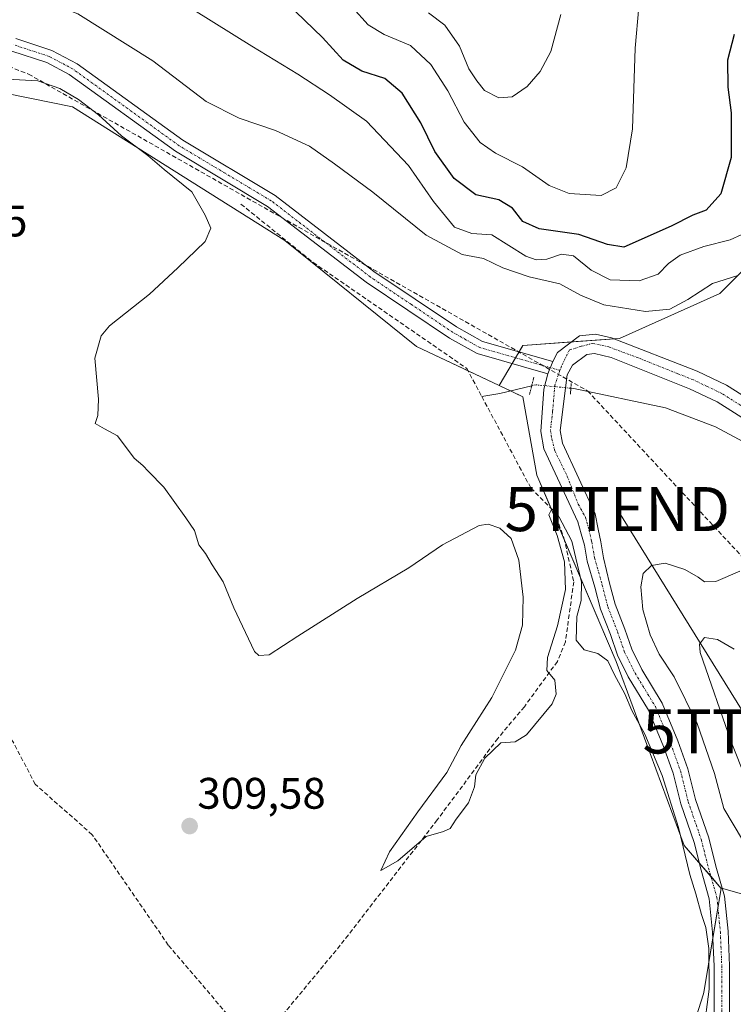
# Model space of a CAD drawing. Units: metres. Extents: x 584005 to 587475, y 4691925 to 4694280.
# Drawn here: x 586376 to 586538, y 4693423 to 4693646 of the extents above; entities that cross this region are included whole.
import ezdxf
from ezdxf.enums import TextEntityAlignment as Align

# ---------------------------------------------------------------- set-up
doc = ezdxf.new("R2010")
doc.units = ezdxf.units.M
doc.header["$MEASUREMENT"] = 0
for name, pattern in [('TRAZO_Y_PUNTO', [1, 0.5, -0.25, 0, -0.25]), ('TRAZOS2', [0.375, 0.25, -0.125]), ('TRAZOSX2', [1.5, 1, -0.5])]:
    doc.linetypes.add(name, pattern=pattern)
doc.layers.get('0').update_dxf_attribs({"lineweight": 5})
for name, color, linetype, lineweight in [('Carátula', 7, 'Continuous', 5), ('Conducción de agua lineal', 5, 'TRAZOSX2', 0), ('Corriente artificial lineal', 5, 'TRAZOSX2', 13), ('Corriente natural lineal', 142, 'Continuous', 13), ('Corriente natural lineal oculto', 19, 'TRAZO_Y_PUNTO', 13), ('Cultivos herbáceos CxS', 92, 'Continuous', 0), ('Cultivos leñosos', 92, 'Continuous', 0), ('Cultivos leñosos CxS', 92, 'Continuous', 0), ('Curva de nivel maestra', 36, 'Continuous', 30), ('Curva de nivel normal', 36, 'Continuous', 0), ('Matorral', 135, 'Continuous', 0), ('Matorral CxS', 135, 'Continuous', 0), ('Pista pavimentada', 135, 'Continuous', 13), ('Pista pavimentada Cxs', 135, 'Continuous', 0), ('Pista pavimentada eje', 135, 'TRAZO_Y_PUNTO', 0), ('Puente lineal', 2, 'TRAZOS2', 0), ('Punto de cota en terreno', 7, 'Continuous', 0), ('Rótulo de punto de cota en terreno', 19, 'Continuous', 0), ('Suelo desnudo', 252, 'Continuous', 0), ('Suelo desnudo CxS', 43, 'Continuous', 0), ('Tendido', 6, 'Continuous', 0), ('Torre de tendido puntual', 7, 'Continuous', 0)]:
    doc.layers.add(name, color=color, linetype=linetype, lineweight=lineweight)
doc.styles.add('Arial', font='txt', dxfattribs={"height": 0.2})

# ---------------------------------------------------------------- blocks, each defined once
blk = doc.blocks.new('*U192')
at = {"layer": 'Curva de nivel normal', "color": 36, "linetype": 'Continuous', "lineweight": 0}
blk.add_polyline3d([(586468.92, 4693647.83, 335), (586472.62, 4693645, 335), (586475.96, 4693640.24, 335), (586478.09, 4693635.07, 335), (586479.92, 4693632.35, 335), (586481.64, 4693630.16, 335), (586484.92, 4693628.48, 335), (586487.94, 4693628.77, 335), (586491.33, 4693631.09, 335), (586494.32, 4693634.49, 335), (586496.75, 4693639.07, 335), (586499.03, 4693647.41, 335)], dxfattribs=at)
blk = doc.blocks.new('5PATER')
at = {"layer": 'Carátula', "linetype": 'Continuous', "lineweight": 5}
h = blk.add_hatch(color=250, dxfattribs=at)
edge = h.paths.add_edge_path()
edge.add_ellipse((0, 0.01), major_axis=(-1.33, -1.34), ratio=0.999422, start_angle=0, end_angle=360)
blk = doc.blocks.new('5TTEND')
blk.add_text('5TTEND', height=10).set_placement((0, 0), align=Align.MIDDLE_CENTER)

msp = doc.modelspace()

# ---------------------------------------------------------------- linework, layer by layer
at = {"layer": 'Conducción de agua lineal', "color": 5, "linetype": 'TRAZOSX2', "lineweight": 0}
msp.add_polyline3d([(586003.48, 4693769.89, 308.63), (586010.14, 4693773.46, 308.4), (586014.49, 4693775.82, 307.97), (586378.11, 4693633.9, 310.1), (586505.12, 4693561.93, 311.12), (586624.93, 4693433.27, 318.53), (586693.14, 4693349.47, 318.8), (586732.95, 4693300.56, 333.1), (587031.47, 4693049.36, 352.35), (587245.89, 4692902.81, 359.36), (587304.38, 4692813.29, 361.83), (587420.8, 4692708.1, 366.19), (587465.97, 4692660.06, 367.72)], dxfattribs=at)
at = {"layer": 'Corriente artificial lineal', "color": 5, "linetype": 'TRAZOSX2', "lineweight": 13}
for points in [[(586426.36, 4693604.37, 310.8), (586442.76, 4693591.13, 310.57), (586477.62, 4693567.08, 310.51), (586481.06, 4693560.65, 310.31)], [(586481.06, 4693560.65, 310.31), (586492.2, 4693539.88, 310.56), (586497.49, 4693534.55, 310.12), (586499.71, 4693528.56, 310.26), (586501.93, 4693518.61, 309.64), (586500.03, 4693504.96, 309.91), (586498.23, 4693500.52, 309.68), (586490.72, 4693490.25, 310.67), (586484.68, 4693483.05, 310.29), (586470.93, 4693464.53, 310.07), (586448.91, 4693436.06, 309.27), (586432.61, 4693416.38, 309.38), (586429.82, 4693413.28, 308.83)], [(586429.82, 4693413.28, 308.83), (586428.06, 4693414.73, 308.91), (586409.86, 4693436.09, 309.64), (586392.58, 4693461.18, 309.47), (586379.63, 4693472.63, 309.53), (586374.58, 4693482.31, 309.48), (586372.3, 4693485.19, 309.59), (586370.39, 4693485.76, 309.44), (586368.06, 4693485.06, 309.15), (586357.6, 4693478.33, 308.91), (586333.59, 4693460.97, 308.78), (586317.89, 4693452.12, 308.44), (586311.84, 4693449.52, 307.85)]]:
    msp.add_polyline3d(points, dxfattribs=at)
at = {"layer": 'Corriente natural lineal', "color": 142, "linetype": 'Continuous', "lineweight": 13}
for points in [[(586492.38, 4693563.11, 310.82), (586485.17, 4693561.38, 310.86), (586481.06, 4693560.65, 310.31)], [(586544.56, 4693548.19, 312.32), (586534.13, 4693553.81, 311.91), (586522.78, 4693558.15, 311.31), (586501.95, 4693562.49, 311.06), (586501.28, 4693562.56, 311.06)]]:
    msp.add_polyline3d(points, dxfattribs=at)
at = {"layer": 'Corriente natural lineal oculto', "color": 19, "linetype": 'TRAZO_Y_PUNTO', "lineweight": 13}
msp.add_polyline3d([(586501.28, 4693562.56, 311.06), (586493.36, 4693563.34, 310.87), (586492.38, 4693563.11, 310.82)], dxfattribs=at)
at = {"layer": 'Cultivos herbáceos CxS', "color": 92, "linetype": 'Continuous', "lineweight": 0}
for points in [[(586203.86, 4693719.07, 309.05), (586238.61, 4693696.88, 308.75), (586299.43, 4693658.77, 308.45), (586334.3, 4693639.31, 308.46), (586342.4, 4693636.06, 308.54), (586359.01, 4693637.41, 310.27), (586364.13, 4693631.29, 309.23), (586378.8, 4693628.35, 308.82), (586388.09, 4693626.5, 309.3), (586436.31, 4693596.12, 310.67), (586466.2, 4693572.03, 310.29), (586477.93, 4693566.49, 310.51), (586484.99, 4693563.17, 310.98)], [(586364.13, 4693631.29, 309.23), (586378.8, 4693628.35, 308.82), (586388.09, 4693626.5, 309.3), (586436.31, 4693596.12, 310.67), (586466.2, 4693572.03, 310.29), (586484.99, 4693563.17, 310.98), (586484.99, 4693563.17, 310.98), (586490.35, 4693560.64, 310.72), (586493.56, 4693542.85, 310.35), (586511.58, 4693500.52, 310.24), (586527.03, 4693458.75, 310.01), (586535.43, 4693448.97, 310.6), (586531.51, 4693425.79, 309.64), (586531.37, 4693425.01, 309.64), (586522.3, 4693396.51, 309.83)], [(586484.99, 4693563.17, 310.98), (586487.56, 4693561.96, 311.02), (586490.35, 4693560.64, 310.72), (586493.56, 4693542.85, 310.35), (586496.8, 4693535.25, 310.14), (586499.79, 4693528.22, 310.24), (586511.58, 4693500.53, 310.24), (586527.03, 4693458.75, 310.01), (586530.41, 4693454.82, 310.52), (586533.04, 4693451.75, 310.66), (586535.43, 4693448.97, 310.6)], [(586521.04, 4693372.71, 311.28), (586521.95, 4693389.91, 310.2), (586522.01, 4693391.06, 310.18), (586522.07, 4693392.2, 310.15), (586522.26, 4693395.68, 309.9), (586522.3, 4693396.51, 309.83), (586531.37, 4693425.01, 309.64), (586531.51, 4693425.79, 309.64), (586533.53, 4693437.72, 309.99), (586534.67, 4693444.49, 310.43), (586535.43, 4693448.97, 310.6)]]:
    msp.add_polyline3d(points, dxfattribs=at)
at = {"layer": 'Cultivos leñosos', "color": 92, "linetype": 'Continuous', "lineweight": 0}
for points in [[(586550.03, 4693598.99, 318.71), (586535.11, 4693584.08, 313.97), (586512.35, 4693573.87, 311.95), (586511.1, 4693573.78, 311.9), (586501.45, 4693573.09, 311.46), (586490.36, 4693572.3, 311.2), (586489.5, 4693570.83, 311.13), (586488.71, 4693569.5, 311.08), (586487.93, 4693568.17, 311.05), (586484.99, 4693563.17, 310.98)], [(586484.99, 4693563.17, 310.98), (586487.56, 4693561.96, 311.02), (586490.35, 4693560.64, 310.72), (586493.56, 4693542.85, 310.35), (586496.8, 4693535.25, 310.14), (586499.79, 4693528.22, 310.24), (586511.58, 4693500.53, 310.24), (586527.03, 4693458.75, 310.01), (586530.41, 4693454.82, 310.52), (586533.04, 4693451.75, 310.66), (586535.43, 4693448.97, 310.6)], [(586535.43, 4693448.97, 310.6), (586535.45, 4693449.08, 310.61), (586535.64, 4693449.03, 310.61), (586535.79, 4693448.99, 310.62), (586581.49, 4693435.86, 319.68), (586602.84, 4693436.5, 319.39), (586607.27, 4693444.03, 319.49), (586607.46, 4693444.36, 319.49), (586610.72, 4693462.43, 319.85), (586618.4, 4693470.84, 319.95), (586619.05, 4693471.18, 319.94)]]:
    msp.add_polyline3d(points, dxfattribs=at)
at = {"layer": 'Cultivos leñosos CxS', "color": 92, "linetype": 'Continuous', "lineweight": 0}
msp.add_polyline3d([(586581.49, 4693435.86, 319.68), (586535.79, 4693448.99, 310.62), (586535.45, 4693449.08, 310.61), (586535.43, 4693448.97, 310.6), (586527.03, 4693458.75, 310.01), (586511.58, 4693500.52, 310.24), (586493.56, 4693542.85, 310.35), (586490.35, 4693560.64, 310.72), (586484.99, 4693563.17, 310.98), (586490.36, 4693572.3, 311.2), (586512.35, 4693573.87, 311.95), (586535.11, 4693584.08, 313.97), (586550.03, 4693598.99, 318.71)], dxfattribs=at)
at = {"layer": 'Curva de nivel maestra', "color": 36, "linetype": 'Continuous', "lineweight": 30}
msp.add_polyline3d([(586538.33, 4693642.86, 325), (586536.86, 4693637.06, 325), (586536.92, 4693630.95, 325), (586537.7, 4693625.07, 325), (586537.7, 4693614.98, 325), (586535.31, 4693606.73, 325), (586532.02, 4693602.97, 325), (586528.95, 4693601.83, 325), (586524.02, 4693599.35, 325), (586513.29, 4693594.61, 325), (586509.62, 4693595.17, 325), (586503.12, 4693597.51, 325), (586494.09, 4693598.79, 325), (586490.33, 4693600.4, 325), (586487.99, 4693603.46, 325), (586484.95, 4693605.32, 325), (586479.67, 4693606.46, 325), (586474.74, 4693610.18, 325), (586470.39, 4693616.32, 325), (586467.2, 4693622.87, 325), (586462.94, 4693629.56, 325), (586458.99, 4693632.94, 325), (586453.84, 4693634.59, 325), (586449.53, 4693637.07, 325), (586444.86, 4693642.2, 325), (586438.85, 4693648.06, 325)], dxfattribs=at)
at = {"layer": 'Curva de nivel normal', "color": 36, "linetype": 'Continuous', "lineweight": 0}
for points in [[(586375.68, 4693653.38, 315), (586377.43, 4693652.38, 315), (586389.33, 4693647.59, 315), (586406.32, 4693636.88, 315), (586418.47, 4693627.7, 315), (586425.93, 4693623.87, 315), (586434.23, 4693621.09, 315), (586441.94, 4693617.56, 315), (586447.58, 4693613.53, 315), (586456.28, 4693607.12, 315), (586468.39, 4693597.29, 315), (586476.61, 4693592.96, 315), (586481.42, 4693591.99, 315), (586485.79, 4693589.92, 315), (586491.78, 4693587.9, 315), (586498.78, 4693586.26, 315), (586503.45, 4693583.72, 315), (586508.78, 4693581.53, 315), (586518.19, 4693579.99, 315), (586523.76, 4693580.55, 315), (586527.86, 4693582.68, 315), (586533.45, 4693586.37, 315), (586538.98, 4693588.07, 315)], [(586542.78, 4693598.65, 320), (586537.45, 4693596.23, 320), (586531.45, 4693594.73, 320), (586526.12, 4693592.76, 320), (586523.45, 4693590.89, 320), (586521.12, 4693588.46, 320), (586516.78, 4693586.94, 320), (586510.22, 4693587.2, 320), (586505.87, 4693589.4, 320), (586501.89, 4693592.65, 320), (586499.12, 4693593.03, 320), (586495.78, 4693591.88, 320), (586493.42, 4693591.74, 320), (586491.03, 4693592.52, 320), (586483.31, 4693597.43, 320), (586478.78, 4693597.69, 320), (586474.86, 4693599.14, 320), (586470.05, 4693605, 320), (586464.37, 4693613.14, 320), (586454.9, 4693623.2, 320), (586446.46, 4693629.19, 320), (586439.25, 4693633.91, 320), (586428.84, 4693640.22, 320), (586406.34, 4693654.35, 320)], [(586451.66, 4693649.01, 330), (586455.22, 4693645.06, 330), (586458.88, 4693642.91, 330), (586464.89, 4693640.37, 330), (586469.45, 4693636.12, 330), (586473.37, 4693630.07, 330), (586477.05, 4693622.98, 330), (586480.7, 4693618.36, 330), (586484.18, 4693615.96, 330), (586490.28, 4693612.85, 330), (586496.32, 4693608.6, 330), (586500.92, 4693606.78, 330), (586508.17, 4693606.3, 330), (586511.55, 4693608.06, 330), (586513.86, 4693612.58, 330), (586515.28, 4693621.46, 330), (586515.87, 4693639.82, 330), (586516.69, 4693649.19, 330)], [(586371.89, 4693632.84, 310), (586380.23, 4693632.4, 310), (586385.19, 4693630.64, 310), (586389.43, 4693628.17, 310), (586394.03, 4693624.65, 310), (586399.24, 4693619.86, 310), (586405.17, 4693615.45, 310), (586408.92, 4693612.2, 310), (586415.23, 4693607.18, 310), (586418.23, 4693601.84, 310), (586419.54, 4693598.89, 310), (586418.19, 4693595.92, 310), (586412.01, 4693589.9, 310), (586405.6, 4693583.93, 310), (586396.5, 4693576.73, 310), (586394.59, 4693574.46, 310), (586393.18, 4693569.4, 310), (586394.03, 4693560.07, 310), (586393.82, 4693556.4, 310), (586393.28, 4693554.53, 310), (586395.39, 4693553.35, 310), (586398.32, 4693551.74, 310), (586402.09, 4693546.71, 310), (586404.07, 4693545.02, 310), (586405.34, 4693543.62, 310), (586408.82, 4693540.1, 310), (586413.83, 4693533.11, 310), (586415.84, 4693530.26, 310), (586416.78, 4693526.97, 310), (586418.28, 4693525.04, 310), (586419.81, 4693522.43, 310), (586422.31, 4693518.59, 310), (586424.72, 4693512.67, 310), (586426.71, 4693508.51, 310), (586429.45, 4693502.8, 310), (586430.45, 4693501.86, 310), (586432.75, 4693502.02, 310), (586439.28, 4693506.27, 310), (586452.78, 4693514.8, 310), (586464.45, 4693521.75, 310), (586472.12, 4693526.97, 310), (586480.45, 4693531.37, 310), (586482.48, 4693531.67, 310), (586485.18, 4693530.81, 310), (586487.72, 4693528.42, 310), (586489.43, 4693523.52, 310), (586490.41, 4693515.08, 310), (586490.27, 4693508.73, 310), (586488.68, 4693503.07, 310), (586483.34, 4693492.33, 310), (586476.38, 4693481.45, 310), (586473.11, 4693475.33, 310), (586466.52, 4693466.4, 310), (586460.12, 4693457.31, 310), (586458.09, 4693453.05, 310), (586461.97, 4693455.24, 310), (586468.45, 4693460.73, 310), (586472.38, 4693461.91, 310), (586473.9, 4693462.62, 310), (586475.22, 4693464.73, 310), (586478.05, 4693468.4, 310), (586479.38, 4693472.07, 310), (586479.72, 4693474.74, 310), (586481.76, 4693478.52, 310), (586485.4, 4693482.04, 310), (586488.63, 4693482.27, 310), (586491.17, 4693483.87, 310), (586497.02, 4693490.91, 310), (586497.9, 4693493.11, 310), (586497.62, 4693496.25, 310), (586495.83, 4693498.49, 310), (586495.95, 4693501.43, 310), (586498.23, 4693508.58, 310), (586500.05, 4693516.85, 310), (586499.82, 4693523.11, 310), (586498.17, 4693529.12, 310), (586496.24, 4693533.85, 310), (586496.95, 4693535.19, 310), (586497.88, 4693534.72, 310), (586501.48, 4693527.84, 310), (586503.67, 4693518.5, 310), (586503.62, 4693514.35, 310), (586502.62, 4693510.75, 310), (586502.44, 4693505.34, 310), (586504.32, 4693503.18, 310), (586507.42, 4693502.36, 310), (586509.7, 4693500.65, 310), (586511.19, 4693497.47, 310), (586513.53, 4693493.15, 310), (586515.12, 4693489.4, 310), (586518.07, 4693484.02, 310), (586522.01, 4693474.63, 310), (586525.68, 4693462.78, 310), (586528.27, 4693452.14, 310), (586529.68, 4693447.73, 310), (586530.91, 4693443.07, 310), (586531.94, 4693440.07, 310), (586532.6, 4693435.31, 310), (586532.69, 4693426.1, 310), (586531.41, 4693416.28, 310)], [(586539.66, 4693521.02, 315), (586534.17, 4693518.69, 315), (586531.63, 4693518.57, 315), (586530.21, 4693519.66, 315), (586527.12, 4693521.37, 315), (586522.71, 4693522.84, 315), (586519.6, 4693522.33, 315), (586517.71, 4693520.52, 315), (586517.13, 4693517.48, 315), (586517.61, 4693512.3, 315), (586519.28, 4693506.59, 315), (586521.32, 4693502.14, 315), (586524.7, 4693497.01, 315), (586529.96, 4693486.4, 315), (586533.92, 4693475.09, 315), (586536.03, 4693467.15, 315), (586540.24, 4693460, 315)], [(586538.36, 4693503.31, 320), (586534.61, 4693505.51, 320), (586531.62, 4693505.94, 320), (586530.48, 4693504.42, 320), (586530.66, 4693502.56, 320), (586537.64, 4693482.26, 320), (586541.07, 4693473.69, 320)]]:
    msp.add_polyline3d(points, dxfattribs=at)
at = {"layer": 'Matorral', "color": 135, "linetype": 'Continuous', "lineweight": 0}
for points in [[(586203.86, 4693719.07, 309.05), (586238.61, 4693696.88, 308.75), (586299.43, 4693658.77, 308.45), (586334.3, 4693639.31, 308.46), (586342.4, 4693636.06, 308.54), (586359.01, 4693637.41, 310.27), (586364.13, 4693631.29, 309.23), (586378.8, 4693628.35, 308.82), (586388.09, 4693626.5, 309.3), (586436.31, 4693596.12, 310.67), (586466.2, 4693572.03, 310.29), (586477.93, 4693566.49, 310.51), (586484.99, 4693563.17, 310.98)], [(586550.03, 4693598.99, 318.71), (586535.11, 4693584.08, 313.97), (586512.35, 4693573.87, 311.95), (586511.1, 4693573.78, 311.9), (586501.45, 4693573.09, 311.46), (586490.36, 4693572.3, 311.2), (586489.5, 4693570.83, 311.13), (586488.71, 4693569.5, 311.08), (586487.93, 4693568.17, 311.05), (586484.99, 4693563.17, 310.98)]]:
    msp.add_polyline3d(points, dxfattribs=at)
at = {"layer": 'Matorral CxS', "color": 135, "linetype": 'Continuous', "lineweight": 0}
msp.add_polyline3d([(586550.03, 4693598.99, 318.71), (586535.11, 4693584.08, 313.97), (586512.35, 4693573.87, 311.95), (586490.36, 4693572.3, 311.2), (586484.99, 4693563.17, 310.98), (586466.2, 4693572.03, 310.29), (586436.31, 4693596.12, 310.67), (586388.09, 4693626.5, 309.3), (586378.8, 4693628.35, 308.82), (586364.13, 4693631.29, 309.23), (586359.01, 4693637.41, 310.27), (586342.4, 4693636.06, 308.54), (586334.3, 4693639.31, 308.46), (586299.43, 4693658.77, 308.45), (586238.61, 4693696.88, 308.75), (586203.86, 4693719.07, 309.05), (586198.8, 4693722.3, 309.09), (586156.47, 4693754.34, 307.91), (586139.54, 4693782.79, 310.56), (586107.65, 4693814.68, 310.25), (586072.7, 4693837.81, 309.79), (586054.44, 4693855.28, 310.25)], dxfattribs=at)
at = {"layer": 'Pista pavimentada', "color": 135, "linetype": 'Continuous', "lineweight": 13}
for points in [[(586375.23, 4693641.98, 310.6), (586383.43, 4693639.29, 311.17), (586389.17, 4693636.2, 311.35), (586413.14, 4693618.88, 311.58), (586434.09, 4693606.35, 311.53), (586456.55, 4693589.08, 311.25), (586475.3, 4693576.51, 311.12), (586481.17, 4693573.2, 311.08), (586497.15, 4693568.65, 311.22)], [(586496.03, 4693565.86, 311.08), (586480.01, 4693570.42, 311.07), (586473.72, 4693573.95, 310.95), (586454.8, 4693586.65, 311.14), (586432.4, 4693603.87, 311.04), (586411.49, 4693616.37, 310.98), (586387.36, 4693633.8, 310.87), (586382.25, 4693636.52, 310.52), (586374.31, 4693639.13, 310.58)], [(586497.15, 4693568.65, 311.22), (586498.23, 4693570.69, 311.28), (586503.27, 4693574.45, 311.59), (586506.88, 4693574.84, 311.84), (586510.49, 4693574.02, 311.92), (586529.96, 4693566.45, 312.01), (586536.62, 4693563.27, 312), (586549.3, 4693555.25, 312.17)], [(586496.03, 4693565.86, 311.08), (586497.15, 4693568.65, 311.22)], [(586496.03, 4693565.86, 311.08), (586497.15, 4693568.65, 311.22)], [(586547.17, 4693551.45, 311.82), (586534.51, 4693559.46, 311.55), (586528.21, 4693562.46, 311.74), (586510.46, 4693569.57, 311.69), (586506.63, 4693570.44, 311.51), (586504.92, 4693570.25, 311.44), (586501.62, 4693567.79, 311.24), (586500.44, 4693565.57, 311.12), (586498.83, 4693552.98, 311.18), (586499.34, 4693550.1, 311.15), (586506.79, 4693534.03, 311.11), (586507.5, 4693530.54, 311.28), (586508.07, 4693527.67, 311.47), (586508.69, 4693524.06, 311.54), (586510.08, 4693518.33, 311.12), (586511.33, 4693513.49, 310.9), (586513.53, 4693507.84, 311.17), (586515.09, 4693503.32, 310.9), (586517.39, 4693498.72, 311.13), (586522.02, 4693491.05, 311.1), (586525.58, 4693482.47, 310.9), (586527.85, 4693476.16, 311.36), (586529.6, 4693469.16, 311.09), (586532.61, 4693460.43, 311.07), (586534.21, 4693454.04, 310.8), (586536.15, 4693447.25, 310.59), (586536.97, 4693439.26, 310.45), (586537.29, 4693431.39, 310.41), (586537.29, 4693420.27, 310.35)], [(586533.79, 4693420.54, 310.01), (586533.79, 4693431.32, 309.96), (586533.47, 4693439.01, 310.03), (586532.7, 4693446.58, 310.39), (586530.83, 4693453.13, 310.55), (586529.25, 4693459.43, 310.42), (586526.24, 4693468.17, 310.7), (586524.49, 4693475.14, 310.47), (586522.32, 4693481.21, 310.7), (586518.89, 4693489.46, 310.53), (586514.32, 4693497.03, 310.39), (586511.85, 4693501.96, 310.53), (586510.24, 4693506.64, 310.75), (586507.99, 4693512.42, 310.81), (586506.7, 4693517.42, 310.83), (586505, 4693523.28, 310.48), (586504.36, 4693526.96, 310.45), (586503.63, 4693529.48, 310.45), (586502.84, 4693532.2, 310.6), (586495.16, 4693548.78, 310.92), (586494.45, 4693552.75, 310.99), (586495.14, 4693562.35, 310.94), (586496.03, 4693565.86, 311.08)]]:
    msp.add_polyline3d(points, dxfattribs=at)
at = {"layer": 'Pista pavimentada Cxs', "color": 135, "linetype": 'Continuous', "lineweight": 0}
for points in [[(586375.23, 4693641.98, 310.6), (586383.43, 4693639.29, 311.17), (586389.17, 4693636.2, 311.35), (586413.14, 4693618.88, 311.58), (586434.09, 4693606.35, 311.53), (586456.55, 4693589.08, 311.25), (586475.3, 4693576.51, 311.12), (586481.17, 4693573.2, 311.08), (586497.15, 4693568.65, 311.22), (586497.15, 4693568.65, 311.22), (586496.03, 4693565.86, 311.08), (586480.01, 4693570.42, 311.07), (586473.72, 4693573.95, 310.95), (586454.8, 4693586.65, 311.14), (586432.4, 4693603.87, 311.04), (586411.49, 4693616.37, 310.98), (586387.36, 4693633.8, 310.87), (586382.25, 4693636.52, 310.52), (586374.31, 4693639.13, 310.58)], [(586533.79, 4693420.54, 310.01), (586533.79, 4693431.32, 309.96), (586533.47, 4693439.01, 310.03), (586532.7, 4693446.58, 310.39), (586530.83, 4693453.13, 310.55), (586529.25, 4693459.43, 310.42), (586526.24, 4693468.17, 310.7), (586524.49, 4693475.14, 310.47), (586522.32, 4693481.21, 310.7), (586518.89, 4693489.46, 310.53), (586514.32, 4693497.03, 310.39), (586511.85, 4693501.96, 310.53), (586510.24, 4693506.64, 310.75), (586507.99, 4693512.42, 310.81), (586506.7, 4693517.42, 310.83), (586505, 4693523.28, 310.48), (586504.36, 4693526.96, 310.45), (586503.63, 4693529.48, 310.45), (586502.84, 4693532.2, 310.6), (586495.16, 4693548.78, 310.92), (586494.45, 4693552.75, 310.99), (586495.14, 4693562.35, 310.94), (586496.03, 4693565.86, 311.08), (586497.15, 4693568.65, 311.22), (586498.23, 4693570.69, 311.28), (586503.27, 4693574.45, 311.59), (586506.88, 4693574.84, 311.84), (586510.49, 4693574.02, 311.92), (586529.96, 4693566.45, 312.01), (586536.62, 4693563.27, 312), (586549.3, 4693555.25, 312.17)], [(586547.17, 4693551.45, 311.82), (586534.51, 4693559.46, 311.55), (586528.21, 4693562.46, 311.74), (586510.46, 4693569.57, 311.69), (586506.63, 4693570.44, 311.51), (586504.92, 4693570.25, 311.44), (586501.62, 4693567.79, 311.24), (586500.44, 4693565.57, 311.12), (586498.83, 4693552.98, 311.18), (586499.34, 4693550.1, 311.15), (586506.79, 4693534.03, 311.11), (586507.5, 4693530.54, 311.28), (586508.07, 4693527.67, 311.47), (586508.69, 4693524.06, 311.54), (586510.08, 4693518.33, 311.12), (586511.33, 4693513.49, 310.9), (586513.53, 4693507.84, 311.17), (586515.09, 4693503.32, 310.9), (586517.39, 4693498.72, 311.13), (586522.02, 4693491.05, 311.1), (586525.58, 4693482.47, 310.9), (586527.85, 4693476.16, 311.36), (586529.6, 4693469.16, 311.09), (586532.61, 4693460.43, 311.07), (586534.21, 4693454.04, 310.8), (586536.15, 4693447.25, 310.59), (586536.97, 4693439.26, 310.45), (586537.29, 4693431.39, 310.41), (586537.29, 4693420.27, 310.35)]]:
    msp.add_polyline3d(points, dxfattribs=at)
at = {"layer": 'Pista pavimentada eje', "color": 135, "linetype": 'TRAZO_Y_PUNTO', "lineweight": 0}
for points in [[(586498.8, 4693566.63, 311.16), (586480.59, 4693571.81, 311.11), (586477.45, 4693573.58, 311.06), (586474.51, 4693575.23, 311.04), (586465.05, 4693581.58, 311.13), (586455.68, 4693587.87, 311.2), (586433.25, 4693605.11, 311.28), (586422.77, 4693611.38, 311.39), (586412.32, 4693617.63, 311.22), (586388.27, 4693635, 311.07), (586382.84, 4693637.91, 310.76), (586374.77, 4693640.55, 310.58)], [(586581.13, 4693548.46, 314), (586572.53, 4693544.03, 313.23), (586570.36, 4693544.03, 313.1), (586567.2, 4693544.02, 312.94), (586548.24, 4693553.35, 312.02), (586535.57, 4693561.37, 311.79), (586532.24, 4693562.96, 311.91), (586529.09, 4693564.46, 311.93), (586525.47, 4693565.9, 311.86), (586516.59, 4693569.46, 311.84), (586509.93, 4693571.93, 311.75), (586506.28, 4693572.76, 311.64), (586503.62, 4693572.09, 311.5), (586500.96, 4693571.26, 311.37), (586499.14, 4693567.61, 311.21), (586498.8, 4693566.63, 311.16)], [(586498.8, 4693566.63, 311.16), (586497.64, 4693563.29, 311.01), (586497.14, 4693557.31, 311.13), (586496.64, 4693552.99, 311.15), (586496.98, 4693551, 311.13), (586497.64, 4693548.34, 311.1), (586500.47, 4693542.52, 311.02), (586502.96, 4693536.21, 310.89), (586504.62, 4693533.22, 310.85), (586505.37, 4693530.42, 310.79), (586506.01, 4693527.72, 310.81), (586506.64, 4693524.07, 310.91), (586508.39, 4693517.88, 310.97), (586509.66, 4693512.96, 310.86), (586511.88, 4693507.24, 310.91), (586513.47, 4693502.64, 310.75), (586515.85, 4693497.88, 310.74), (586520.46, 4693490.26, 310.76), (586523.95, 4693481.84, 310.81), (586526.17, 4693475.65, 310.82), (586527.92, 4693468.67, 310.92), (586530.93, 4693459.93, 310.74), (586532.52, 4693453.58, 310.75), (586534.43, 4693446.92, 310.49), (586535.22, 4693439.14, 310.27), (586535.54, 4693431.36, 310.23), (586535.54, 4693420.41, 310.23)]]:
    msp.add_polyline3d(points, dxfattribs=at)
at = {"layer": 'Puente lineal', "color": 2, "linetype": 'TRAZOS2', "lineweight": 0}
for points in [[(586491.89, 4693561.17, 310.99), (586492.87, 4693565.05, 310.97)], [(586501.35, 4693563.62, 311.03), (586501.28, 4693562.62, 311.05), (586501.17, 4693561.19, 311.08)]]:
    msp.add_polyline3d(points, dxfattribs=at)
at = {"layer": 'Suelo desnudo', "color": 252, "linetype": 'Continuous', "lineweight": 0}
for points in [[(586535.43, 4693448.97, 310.6), (586535.45, 4693449.08, 310.61), (586535.64, 4693449.03, 310.61), (586535.79, 4693448.99, 310.62), (586581.49, 4693435.86, 319.68), (586602.84, 4693436.5, 319.39), (586607.27, 4693444.03, 319.49), (586607.46, 4693444.36, 319.49), (586610.72, 4693462.43, 319.85), (586618.4, 4693470.84, 319.95), (586619.05, 4693471.18, 319.94)], [(586521.04, 4693372.71, 311.28), (586521.95, 4693389.91, 310.2), (586522.01, 4693391.06, 310.18), (586522.07, 4693392.2, 310.15), (586522.26, 4693395.68, 309.9), (586522.3, 4693396.51, 309.83), (586531.37, 4693425.01, 309.64), (586531.51, 4693425.79, 309.64), (586533.53, 4693437.72, 309.99), (586534.67, 4693444.49, 310.43), (586535.43, 4693448.97, 310.6)]]:
    msp.add_polyline3d(points, dxfattribs=at)
at = {"layer": 'Suelo desnudo CxS', "color": 43, "linetype": 'Continuous', "lineweight": 0}
msp.add_polyline3d([(586522.3, 4693396.51, 309.83), (586531.37, 4693425.01, 309.64), (586531.51, 4693425.79, 309.64), (586535.43, 4693448.97, 310.6), (586535.45, 4693449.08, 310.61), (586535.79, 4693448.99, 310.62), (586581.49, 4693435.86, 319.68)], dxfattribs=at)
at = {"layer": 'Tendido', "color": 6, "linetype": 'Continuous', "lineweight": 0}
msp.add_polyline3d([(586722.14, 4693013.38, 339.37), (586730.85, 4693021.42, 339.32), (586616.51, 4693194.13, 329.02), (586537.64, 4693310.05, 326.08), (586543.16, 4693484.62, 322.72), (586511.82, 4693535.12, 312.6)], dxfattribs=at)

# ---------------------------------------------------------------- block references
at = {"layer": 'Curva de nivel normal', "color": 36, "linetype": 'Continuous', "lineweight": 0}
msp.add_blockref('*U192', (0, 0), dxfattribs=at)
at = {"layer": 'Punto de cota en terreno', "linetype": 'Continuous', "lineweight": 0}
msp.add_blockref('5PATER', (586414.7, 4693463.13, 309.58), dxfattribs=at)
at = {"layer": 'Torre de tendido puntual', "linetype": 'Continuous', "lineweight": 0}
for p in [(586511.82, 4693535.12, 312.86), (586543.16, 4693484.62, 322.51)]:
    msp.add_blockref('5TTEND', p, dxfattribs=at)

# ---------------------------------------------------------------- texts
at = {"layer": 'Rótulo de punto de cota en terreno', "color": 19, "linetype": 'Continuous', "lineweight": 0, "style": 'Arial'}
for s, p in [('308,65', (586348.73, 4693594.85)), ('309,58', (586416.46, 4693464.89))]:
    msp.add_text(s, height=7, dxfattribs=at).set_placement(p, align=Align.BOTTOM_LEFT)

doc.saveas('drawing.dxf')
